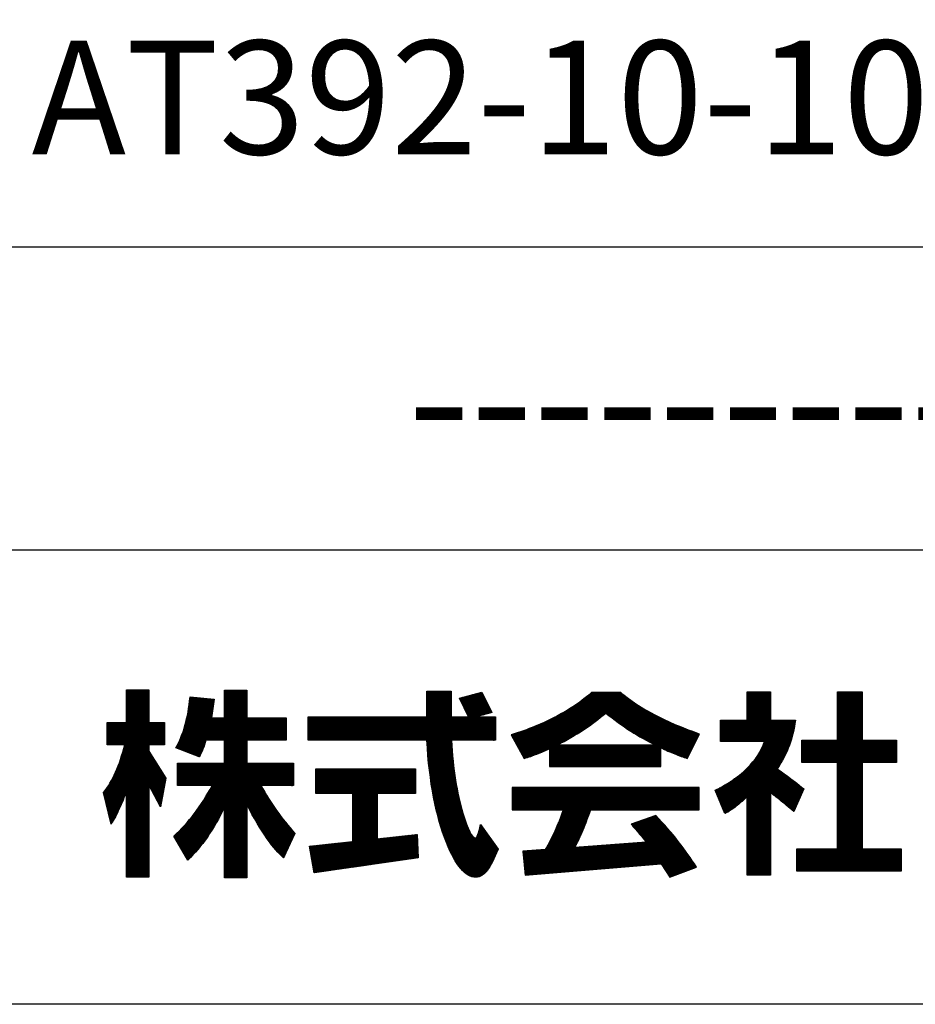
# Model space of a CAD drawing. Units: inches. Extents: x -143 to 664, y 138 to 698.
# Drawn here: x 607 to 631, y 138 to 164 of the extents above; entities that cross this region are included whole.
import ezdxf
from ezdxf.enums import TextEntityAlignment as Align

# ---------------------------------------------------------------- set-up
doc = ezdxf.new("R2010")
doc.units = ezdxf.units.IN
doc.header["$MEASUREMENT"] = 0
for name, color, linetype in [('図枠', 7, 'Continuous'), ('図枠-名称', 254, 'Continuous'), ('図枠-社名', 251, 'Continuous'), ('図枠-細線', 251, 'Continuous')]:
    doc.layers.add(name, color=color, linetype=linetype)
doc.styles.add('STD', font='TXT.shx', dxfattribs={"bigfont": 'bigfont.shx'})

# ---------------------------------------------------------------- blocks, each defined once
blk = doc.blocks.new('A$C75400294')
at = {"layer": '図枠-社名'}
h = blk.add_hatch(dxfattribs=at)
h.set_pattern_fill('ANSI31', color=256, scale=0.1, style=0)
h.set_pattern_definition([(45, (-645.633773, -184.014654), (-0.00883883476, 0.00883883476), [])])
edge = h.paths.add_edge_path()
edge.add_spline(control_points=[(16.133, 1.986), (16.133, 1.986), (16.749, 1.986), (16.749, 1.986)], knot_values=[21, 21, 21, 21, 22, 22, 22, 22], degree=3, periodic=0)
edge.add_spline(control_points=[(16.749, 1.986), (16.749, 1.986), (16.749, 1.237), (16.749, 1.237)], knot_values=[0, 0, 0, 0, 1, 1, 1, 1], degree=3, periodic=0)
edge.add_spline(control_points=[(16.749, 1.237), (16.749, 1.237), (17.404, 1.237), (17.404, 1.237)], knot_values=[1, 1, 1, 1, 2, 2, 2, 2], degree=3, periodic=0)
edge.add_spline(control_points=[(17.404, 1.237), (17.376, 1.008), (17.324, 0.787), (17.247, 0.576), (17.17, 0.365), (17.061, 0.157), (16.922, -0.048)], knot_values=[2, 2, 2, 2, 3, 3, 3, 4, 4, 4, 4], degree=3, periodic=0)
edge.add_spline(control_points=[(16.922, -0.048), (16.99, -0.093), (17.077, -0.155), (17.184, -0.234)], knot_values=[4, 4, 4, 4, 5, 5, 5, 5], degree=3, periodic=0)
edge.add_spline(control_points=[(17.184, -0.234), (17.32, -0.335), (17.467, -0.45), (17.624, -0.577)], knot_values=[5, 5, 5, 5, 6, 6, 6, 6], degree=3, periodic=0)
edge.add_spline(control_points=[(17.624, -0.577), (17.624, -0.577), (17.362, -1.175), (17.362, -1.175)], knot_values=[6, 6, 6, 6, 7, 7, 7, 7], degree=3, periodic=0)
edge.add_spline(control_points=[(17.362, -1.175), (17.229, -1.063), (17.104, -0.959), (16.987, -0.863)], knot_values=[7, 7, 7, 7, 8, 8, 8, 8], degree=3, periodic=0)
edge.add_spline(control_points=[(16.987, -0.863), (16.896, -0.791), (16.817, -0.73), (16.749, -0.679)], knot_values=[8, 8, 8, 8, 9, 9, 9, 9], degree=3, periodic=0)
edge.add_spline(control_points=[(16.749, -0.679), (16.749, -0.679), (16.749, -2.86), (16.749, -2.86)], knot_values=[9, 9, 9, 9, 10, 10, 10, 10], degree=3, periodic=0)
edge.add_spline(control_points=[(16.749, -2.86), (16.749, -2.86), (16.133, -2.86), (16.133, -2.86)], knot_values=[10, 10, 10, 10, 11, 11, 11, 11], degree=3, periodic=0)
edge.add_spline(control_points=[(16.133, -2.86), (16.133, -2.86), (16.133, -0.776), (16.133, -0.776)], knot_values=[11, 11, 11, 11, 12, 12, 12, 12], degree=3, periodic=0)
edge.add_spline(control_points=[(16.133, -0.776), (16.037, -0.874), (15.939, -0.962), (15.841, -1.038), (15.742, -1.115), (15.643, -1.18), (15.543, -1.232)], knot_values=[12, 12, 12, 12, 13, 13, 13, 14, 14, 14, 14], degree=3, periodic=0)
edge.add_spline(control_points=[(15.543, -1.232), (15.543, -1.232), (15.289, -0.616), (15.289, -0.616)], knot_values=[14, 14, 14, 14, 15, 15, 15, 15], degree=3, periodic=0)
edge.add_spline(control_points=[(15.289, -0.616), (15.637, -0.437), (15.919, -0.241), (16.135, -0.031)], knot_values=[15, 15, 15, 15, 16, 16, 16, 16], degree=3, periodic=0)
edge.add_spline(control_points=[(16.135, -0.031), (16.352, 0.18), (16.503, 0.414), (16.589, 0.673)], knot_values=[16, 16, 16, 16, 17, 17, 17, 17], degree=3, periodic=0)
edge.add_spline(control_points=[(16.589, 0.673), (16.589, 0.673), (15.425, 0.673), (15.425, 0.673)], knot_values=[17, 17, 17, 17, 18, 18, 18, 18], degree=3, periodic=0)
edge.add_spline(control_points=[(15.425, 0.673), (15.425, 0.673), (15.425, 1.237), (15.425, 1.237)], knot_values=[18, 18, 18, 18, 19, 19, 19, 19], degree=3, periodic=0)
edge.add_spline(control_points=[(15.425, 1.237), (15.425, 1.237), (16.133, 1.237), (16.133, 1.237)], knot_values=[19, 19, 19, 19, 20, 20, 20, 20], degree=3, periodic=0)
edge.add_spline(control_points=[(16.133, 1.237), (16.133, 1.237), (16.133, 1.986), (16.133, 1.986)], knot_values=[20, 20, 20, 20, 21, 21, 21, 21], degree=3, periodic=0)
h.paths.add_polyline_path([(19.165, 0.71), (20.072, 0.71), (20.072, 0.12), (19.165, 0.12), (19.165, -2.163), (20.195, -2.163), (20.195, -2.747), (17.443, -2.747), (17.443, -2.163), (18.52, -2.163), (18.52, 0.12), (17.572, 0.12), (17.572, 0.71), (18.52, 0.71), (18.52, 1.986), (19.165, 1.986)])
edge = h.paths.add_edge_path()
edge.add_spline(control_points=[(14.864, -0.543), (14.864, -0.543), (9.929, -0.543), (9.929, -0.543)], knot_values=[19, 19, 19, 19, 20, 20, 20, 20], degree=3, periodic=0)
edge.add_spline(control_points=[(9.929, -0.543), (9.929, -0.543), (9.929, -1.133), (9.929, -1.133)], knot_values=[0, 0, 0, 0, 1, 1, 1, 1], degree=3, periodic=0)
edge.add_spline(control_points=[(9.929, -1.133), (9.929, -1.133), (11.276, -1.133), (11.276, -1.133)], knot_values=[1, 1, 1, 1, 2, 2, 2, 2], degree=3, periodic=0)
edge.add_spline(control_points=[(11.276, -1.133), (11.206, -1.338), (11.131, -1.526), (11.052, -1.698)], knot_values=[2, 2, 2, 2, 3, 3, 3, 3], degree=3, periodic=0)
edge.add_spline(control_points=[(11.052, -1.698), (10.972, -1.87), (10.89, -2.031), (10.804, -2.182)], knot_values=[3, 3, 3, 3, 4, 4, 4, 4], degree=3, periodic=0)
edge.add_spline(control_points=[(10.804, -2.182), (10.804, -2.182), (10.214, -2.223), (10.214, -2.223)], knot_values=[4, 4, 4, 4, 5, 5, 5, 5], degree=3, periodic=0)
edge.add_spline(control_points=[(10.214, -2.223), (10.214, -2.223), (10.272, -2.858), (10.272, -2.858)], knot_values=[5, 5, 5, 5, 6, 6, 6, 6], degree=3, periodic=0)
edge.add_spline(control_points=[(10.272, -2.858), (10.272, -2.858), (13.865, -2.556), (13.865, -2.556)], knot_values=[6, 6, 6, 6, 7, 7, 7, 7], degree=3, periodic=0)
edge.add_spline(control_points=[(13.865, -2.556), (13.865, -2.556), (14.091, -2.91), (14.091, -2.91)], knot_values=[7, 7, 7, 7, 8, 8, 8, 8], degree=3, periodic=0)
edge.add_spline(control_points=[(14.091, -2.91), (14.091, -2.91), (14.793, -2.643), (14.793, -2.643)], knot_values=[8, 8, 8, 8, 9, 9, 9, 9], degree=3, periodic=0)
edge.add_spline(control_points=[(14.793, -2.643), (14.653, -2.421), (14.494, -2.195), (14.315, -1.967), (14.136, -1.738), (13.937, -1.511), (13.719, -1.285)], knot_values=[9, 9, 9, 9, 10, 10, 10, 11, 11, 11, 11], degree=3, periodic=0)
edge.add_spline(control_points=[(13.719, -1.285), (13.719, -1.285), (13.071, -1.511), (13.071, -1.511)], knot_values=[11, 11, 11, 11, 12, 12, 12, 12], degree=3, periodic=0)
edge.add_spline(control_points=[(13.071, -1.511), (13.134, -1.586), (13.2, -1.663), (13.268, -1.741), (13.336, -1.82), (13.402, -1.902), (13.467, -1.988)], knot_values=[12, 12, 12, 12, 13, 13, 13, 14, 14, 14, 14], degree=3, periodic=0)
edge.add_spline(control_points=[(13.467, -1.988), (13.467, -1.988), (11.582, -2.126), (11.582, -2.126)], knot_values=[14, 14, 14, 14, 15, 15, 15, 15], degree=3, periodic=0)
edge.add_spline(control_points=[(11.582, -2.126), (11.661, -1.98), (11.734, -1.823), (11.803, -1.657), (11.871, -1.491), (11.937, -1.317), (12.002, -1.133)], knot_values=[15, 15, 15, 15, 16, 16, 16, 17, 17, 17, 17], degree=3, periodic=0)
edge.add_spline(control_points=[(12.002, -1.133), (12.002, -1.133), (14.864, -1.133), (14.864, -1.133)], knot_values=[17, 17, 17, 17, 18, 18, 18, 18], degree=3, periodic=0)
edge.add_spline(control_points=[(14.864, -1.133), (14.864, -1.133), (14.864, -0.543), (14.864, -0.543)], knot_values=[18, 18, 18, 18, 19, 19, 19, 19], degree=3, periodic=0)
edge = h.paths.add_edge_path()
edge.add_spline(control_points=[(13.855, 0.015), (13.855, 0.015), (13.855, 0.508), (13.855, 0.508)], knot_values=[13, 13, 13, 13, 14, 14, 14, 14], degree=3, periodic=0)
edge.add_spline(control_points=[(13.855, 0.508), (13.982, 0.443), (14.104, 0.389), (14.22, 0.344)], knot_values=[0, 0, 0, 0, 1, 1, 1, 1], degree=3, periodic=0)
edge.add_spline(control_points=[(14.22, 0.344), (14.337, 0.299), (14.447, 0.259), (14.552, 0.225)], knot_values=[1, 1, 1, 1, 2, 2, 2, 2], degree=3, periodic=0)
edge.add_spline(control_points=[(14.552, 0.225), (14.552, 0.225), (14.874, 0.867), (14.874, 0.867)], knot_values=[2, 2, 2, 2, 3, 3, 3, 3], degree=3, periodic=0)
edge.add_spline(control_points=[(14.874, 0.867), (14.39, 1.04), (13.973, 1.221), (13.622, 1.409)], knot_values=[3, 3, 3, 3, 4, 4, 4, 4], degree=3, periodic=0)
edge.add_spline(control_points=[(13.622, 1.409), (13.279, 1.593), (13.004, 1.779), (12.796, 1.967)], knot_values=[4, 4, 4, 4, 5, 5, 5, 5], degree=3, periodic=0)
edge.add_spline(control_points=[(12.796, 1.967), (12.796, 1.967), (12.023, 1.967), (12.023, 1.967)], knot_values=[5, 5, 5, 5, 6, 6, 6, 6], degree=3, periodic=0)
edge.add_spline(control_points=[(12.023, 1.967), (11.766, 1.735), (11.459, 1.525), (11.103, 1.337)], knot_values=[6, 6, 6, 6, 7, 7, 7, 7], degree=3, periodic=0)
edge.add_spline(control_points=[(11.103, 1.337), (10.746, 1.149), (10.346, 0.985), (9.902, 0.846)], knot_values=[7, 7, 7, 7, 8, 8, 8, 8], degree=3, periodic=0)
edge.add_spline(control_points=[(9.902, 0.846), (9.902, 0.846), (10.251, 0.225), (10.251, 0.225)], knot_values=[8, 8, 8, 8, 9, 9, 9, 9], degree=3, periodic=0)
edge.add_spline(control_points=[(10.251, 0.225), (10.363, 0.259), (10.474, 0.298), (10.585, 0.341)], knot_values=[9, 9, 9, 9, 10, 10, 10, 10], degree=3, periodic=0)
edge.add_spline(control_points=[(10.585, 0.341), (10.696, 0.384), (10.805, 0.431), (10.912, 0.481)], knot_values=[10, 10, 10, 10, 11, 11, 11, 11], degree=3, periodic=0)
edge.add_spline(control_points=[(10.912, 0.481), (10.912, 0.481), (10.912, 0.015), (10.912, 0.015)], knot_values=[11, 11, 11, 11, 12, 12, 12, 12], degree=3, periodic=0)
edge.add_spline(control_points=[(10.912, 0.015), (10.912, 0.015), (13.855, 0.015), (13.855, 0.015)], knot_values=[12, 12, 12, 12, 13, 13, 13, 13], degree=3, periodic=0)
edge = h.paths.add_edge_path(flags=16)
edge.add_spline(control_points=[(11.116, 0.578), (11.366, 0.708), (11.598, 0.843), (11.813, 0.983)], knot_values=[4, 4, 4, 4, 5, 5, 5, 5], degree=3, periodic=0)
edge.add_spline(control_points=[(11.813, 0.983), (12.028, 1.124), (12.224, 1.271), (12.4, 1.425)], knot_values=[0, 0, 0, 0, 1, 1, 1, 1], degree=3, periodic=0)
edge.add_spline(control_points=[(12.4, 1.425), (12.62, 1.247), (12.84, 1.088), (13.058, 0.948), (13.276, 0.808), (13.495, 0.685), (13.713, 0.578)], knot_values=[1, 1, 1, 1, 2, 2, 2, 3, 3, 3, 3], degree=3, periodic=0)
edge.add_spline(control_points=[(13.713, 0.578), (13.713, 0.578), (11.116, 0.578), (11.116, 0.578)], knot_values=[3, 3, 3, 3, 4, 4, 4, 4], degree=3, periodic=0)
h.paths.add_polyline_path([(4.748, -0.053), (7.375, -0.053), (7.375, -0.697), (6.366, -0.697), (6.366, -1.898), (7.427, -1.78), (7.453, -2.398), (4.701, -2.794), (4.583, -2.092), (5.721, -1.969), (5.721, -0.697), (4.748, -0.697)], flags=17)
edge = h.paths.add_edge_path()
edge.add_spline(control_points=[(8.984, 1.323), (8.984, 1.323), (9.492, 1.323), (9.492, 1.323)], knot_values=[22, 22, 22, 22, 23, 23, 23, 23], degree=3, periodic=0)
edge.add_spline(control_points=[(9.492, 1.323), (9.492, 1.323), (9.492, 0.705), (9.492, 0.705)], knot_values=[0, 0, 0, 0, 1, 1, 1, 1], degree=3, periodic=0)
edge.add_spline(control_points=[(9.492, 0.705), (9.492, 0.705), (8.329, 0.705), (8.329, 0.705)], knot_values=[1, 1, 1, 1, 2, 2, 2, 2], degree=3, periodic=0)
edge.add_spline(control_points=[(8.329, 0.705), (8.369, -0.054), (8.469, -0.696), (8.63, -1.222)], knot_values=[2, 2, 2, 2, 3, 3, 3, 3], degree=3, periodic=0)
edge.add_spline(control_points=[(8.63, -1.222), (8.758, -1.655), (8.87, -1.872), (8.968, -1.872), (8.986, -1.872), (9.004, -1.843), (9.025, -1.785)], knot_values=[3, 3, 3, 3, 4, 4, 4, 5, 5, 5, 5], degree=3, periodic=0)
edge.add_spline(control_points=[(9.025, -1.785), (9.045, -1.727), (9.069, -1.64), (9.097, -1.523)], knot_values=[5, 5, 5, 5, 6, 6, 6, 6], degree=3, periodic=0)
edge.add_spline(control_points=[(9.097, -1.523), (9.097, -1.523), (9.558, -2.173), (9.558, -2.173)], knot_values=[6, 6, 6, 6, 7, 7, 7, 7], degree=3, periodic=0)
edge.add_spline(control_points=[(9.558, -2.173), (9.458, -2.426), (9.364, -2.613), (9.275, -2.731)], knot_values=[7, 7, 7, 7, 8, 8, 8, 8], degree=3, periodic=0)
edge.add_spline(control_points=[(9.275, -2.731), (9.177, -2.852), (9.075, -2.912), (8.968, -2.912), (8.699, -2.912), (8.441, -2.606), (8.195, -1.995)], knot_values=[8, 8, 8, 8, 9, 9, 9, 10, 10, 10, 10], degree=3, periodic=0)
edge.add_spline(control_points=[(8.195, -1.995), (7.915, -1.301), (7.743, -0.401), (7.679, 0.705)], knot_values=[10, 10, 10, 10, 11, 11, 11, 11], degree=3, periodic=0)
edge.add_spline(control_points=[(7.679, 0.705), (7.679, 0.705), (4.544, 0.705), (4.544, 0.705)], knot_values=[11, 11, 11, 11, 12, 12, 12, 12], degree=3, periodic=0)
edge.add_spline(control_points=[(4.544, 0.705), (4.544, 0.705), (4.544, 1.323), (4.544, 1.323)], knot_values=[12, 12, 12, 12, 13, 13, 13, 13], degree=3, periodic=0)
edge.add_spline(control_points=[(4.544, 1.323), (4.544, 1.323), (7.679, 1.323), (7.679, 1.323)], knot_values=[13, 13, 13, 13, 14, 14, 14, 14], degree=3, periodic=0)
edge.add_spline(control_points=[(7.679, 1.323), (7.679, 1.323), (7.679, 2.005), (7.679, 2.005)], knot_values=[14, 14, 14, 14, 15, 15, 15, 15], degree=3, periodic=0)
edge.add_spline(control_points=[(7.679, 2.005), (7.679, 2.005), (8.323, 2.005), (8.323, 2.005)], knot_values=[15, 15, 15, 15, 16, 16, 16, 16], degree=3, periodic=0)
edge.add_spline(control_points=[(8.323, 2.005), (8.323, 2.005), (8.323, 1.323), (8.323, 1.323)], knot_values=[16, 16, 16, 16, 17, 17, 17, 17], degree=3, periodic=0)
edge.add_spline(control_points=[(8.323, 1.323), (8.323, 1.323), (8.774, 1.323), (8.774, 1.323)], knot_values=[17, 17, 17, 17, 18, 18, 18, 18], degree=3, periodic=0)
edge.add_spline(control_points=[(8.774, 1.323), (8.774, 1.323), (8.544, 1.816), (8.544, 1.816)], knot_values=[18, 18, 18, 18, 19, 19, 19, 19], degree=3, periodic=0)
edge.add_spline(control_points=[(8.544, 1.816), (8.544, 1.816), (9.128, 1.971), (9.128, 1.971)], knot_values=[19, 19, 19, 19, 20, 20, 20, 20], degree=3, periodic=0)
edge.add_spline(control_points=[(9.128, 1.971), (9.128, 1.971), (9.393, 1.441), (9.393, 1.441)], knot_values=[20, 20, 20, 20, 21, 21, 21, 21], degree=3, periodic=0)
edge.add_spline(control_points=[(9.393, 1.441), (9.393, 1.441), (8.984, 1.323), (8.984, 1.323)], knot_values=[21, 21, 21, 21, 22, 22, 22, 22], degree=3, periodic=0)
edge = h.paths.add_edge_path()
edge.add_spline(control_points=[(0.341, 1.173), (0.341, 1.173), (0.758, 1.173), (0.758, 1.173)], knot_values=[20, 20, 20, 20, 21, 21, 21, 21], degree=3, periodic=0)
edge.add_spline(control_points=[(0.758, 1.173), (0.758, 1.173), (0.758, 0.583), (0.758, 0.583)], knot_values=[0, 0, 0, 0, 1, 1, 1, 1], degree=3, periodic=0)
edge.add_spline(control_points=[(0.758, 0.583), (0.758, 0.583), (0.341, 0.583), (0.341, 0.583)], knot_values=[1, 1, 1, 1, 2, 2, 2, 2], degree=3, periodic=0)
edge.add_spline(control_points=[(0.341, 0.583), (0.341, 0.583), (0.341, 0.416), (0.341, 0.416)], knot_values=[2, 2, 2, 2, 3, 3, 3, 3], degree=3, periodic=0)
edge.add_spline(control_points=[(0.341, 0.416), (0.341, 0.416), (0.786, -0.297), (0.786, -0.297)], knot_values=[3, 3, 3, 3, 4, 4, 4, 4], degree=3, periodic=0)
edge.add_spline(control_points=[(0.786, -0.297), (0.786, -0.297), (0.65, -1.055), (0.65, -1.055)], knot_values=[4, 4, 4, 4, 5, 5, 5, 5], degree=3, periodic=0)
edge.add_spline(control_points=[(0.65, -1.055), (0.65, -1.055), (0.341, -0.47), (0.341, -0.47)], knot_values=[5, 5, 5, 5, 6, 6, 6, 6], degree=3, periodic=0)
edge.add_spline(control_points=[(0.341, -0.47), (0.341, -0.47), (0.341, -2.905), (0.341, -2.905)], knot_values=[6, 6, 6, 6, 7, 7, 7, 7], degree=3, periodic=0)
edge.add_spline(control_points=[(0.341, -2.905), (0.341, -2.905), (-0.251, -2.905), (-0.251, -2.905)], knot_values=[7, 7, 7, 7, 8, 8, 8, 8], degree=3, periodic=0)
edge.add_spline(control_points=[(-0.251, -2.905), (-0.251, -2.905), (-0.251, -0.62), (-0.251, -0.62)], knot_values=[8, 8, 8, 8, 9, 9, 9, 9], degree=3, periodic=0)
edge.add_spline(control_points=[(-0.251, -0.62), (-0.307, -0.798), (-0.369, -0.96), (-0.438, -1.107), (-0.506, -1.254), (-0.577, -1.387), (-0.652, -1.506)], knot_values=[9, 9, 9, 9, 10, 10, 10, 11, 11, 11, 11], degree=3, periodic=0)
edge.add_spline(control_points=[(-0.652, -1.506), (-0.652, -1.506), (-0.852, -0.677), (-0.852, -0.677)], knot_values=[11, 11, 11, 11, 12, 12, 12, 12], degree=3, periodic=0)
edge.add_spline(control_points=[(-0.852, -0.677), (-0.736, -0.527), (-0.632, -0.347), (-0.537, -0.136)], knot_values=[12, 12, 12, 12, 13, 13, 13, 13], degree=3, periodic=0)
edge.add_spline(control_points=[(-0.537, -0.136), (-0.443, 0.075), (-0.362, 0.314), (-0.293, 0.583)], knot_values=[13, 13, 13, 13, 14, 14, 14, 14], degree=3, periodic=0)
edge.add_spline(control_points=[(-0.293, 0.583), (-0.293, 0.583), (-0.76, 0.583), (-0.76, 0.583)], knot_values=[14, 14, 14, 14, 15, 15, 15, 15], degree=3, periodic=0)
edge.add_spline(control_points=[(-0.76, 0.583), (-0.76, 0.583), (-0.76, 1.173), (-0.76, 1.173)], knot_values=[15, 15, 15, 15, 16, 16, 16, 16], degree=3, periodic=0)
edge.add_spline(control_points=[(-0.76, 1.173), (-0.76, 1.173), (-0.251, 1.173), (-0.251, 1.173)], knot_values=[16, 16, 16, 16, 17, 17, 17, 17], degree=3, periodic=0)
edge.add_spline(control_points=[(-0.251, 1.173), (-0.251, 1.173), (-0.251, 2.033), (-0.251, 2.033)], knot_values=[17, 17, 17, 17, 18, 18, 18, 18], degree=3, periodic=0)
edge.add_spline(control_points=[(-0.251, 2.033), (-0.251, 2.033), (0.341, 2.033), (0.341, 2.033)], knot_values=[18, 18, 18, 18, 19, 19, 19, 19], degree=3, periodic=0)
edge.add_spline(control_points=[(0.341, 2.033), (0.341, 2.033), (0.341, 1.173), (0.341, 1.173)], knot_values=[19, 19, 19, 19, 20, 20, 20, 20], degree=3, periodic=0)
edge = h.paths.add_edge_path()
edge.add_spline(control_points=[(1.429, 1.849), (1.429, 1.849), (2.068, 1.786), (2.068, 1.786)], knot_values=[35, 35, 35, 35, 36, 36, 36, 36], degree=3, periodic=0)
edge.add_spline(control_points=[(2.068, 1.786), (2.068, 1.786), (1.992, 1.296), (1.992, 1.296)], knot_values=[0, 0, 0, 0, 1, 1, 1, 1], degree=3, periodic=0)
edge.add_spline(control_points=[(1.992, 1.296), (1.992, 1.296), (2.338, 1.296), (2.338, 1.296)], knot_values=[1, 1, 1, 1, 2, 2, 2, 2], degree=3, periodic=0)
edge.add_spline(control_points=[(2.338, 1.296), (2.338, 1.296), (2.338, 2.027), (2.338, 2.027)], knot_values=[2, 2, 2, 2, 3, 3, 3, 3], degree=3, periodic=0)
edge.add_spline(control_points=[(2.338, 2.027), (2.338, 2.027), (2.928, 2.027), (2.928, 2.027)], knot_values=[3, 3, 3, 3, 4, 4, 4, 4], degree=3, periodic=0)
edge.add_spline(control_points=[(2.928, 2.027), (2.928, 2.027), (2.928, 1.296), (2.928, 1.296)], knot_values=[4, 4, 4, 4, 5, 5, 5, 5], degree=3, periodic=0)
edge.add_spline(control_points=[(2.928, 1.296), (2.928, 1.296), (3.968, 1.296), (3.968, 1.296)], knot_values=[5, 5, 5, 5, 6, 6, 6, 6], degree=3, periodic=0)
edge.add_spline(control_points=[(3.968, 1.296), (3.968, 1.296), (3.968, 0.707), (3.968, 0.707)], knot_values=[6, 6, 6, 6, 7, 7, 7, 7], degree=3, periodic=0)
edge.add_spline(control_points=[(3.968, 0.707), (3.968, 0.707), (2.928, 0.707), (2.928, 0.707)], knot_values=[7, 7, 7, 7, 8, 8, 8, 8], degree=3, periodic=0)
edge.add_spline(control_points=[(2.928, 0.707), (2.928, 0.707), (2.928, 0.101), (2.928, 0.101)], knot_values=[8, 8, 8, 8, 9, 9, 9, 9], degree=3, periodic=0)
edge.add_spline(control_points=[(2.928, 0.101), (2.928, 0.101), (4.157, 0.101), (4.157, 0.101)], knot_values=[9, 9, 9, 9, 10, 10, 10, 10], degree=3, periodic=0)
edge.add_spline(control_points=[(4.157, 0.101), (4.157, 0.101), (4.157, -0.491), (4.157, -0.491)], knot_values=[10, 10, 10, 10, 11, 11, 11, 11], degree=3, periodic=0)
edge.add_spline(control_points=[(4.157, -0.491), (4.157, -0.491), (3.308, -0.491), (3.308, -0.491)], knot_values=[11, 11, 11, 11, 12, 12, 12, 12], degree=3, periodic=0)
edge.add_spline(control_points=[(3.308, -0.491), (3.43, -0.724), (3.566, -0.944), (3.714, -1.153)], knot_values=[12, 12, 12, 12, 13, 13, 13, 13], degree=3, periodic=0)
edge.add_spline(control_points=[(3.714, -1.153), (3.863, -1.362), (4.022, -1.563), (4.194, -1.757)], knot_values=[13, 13, 13, 13, 14, 14, 14, 14], degree=3, periodic=0)
edge.add_spline(control_points=[(4.194, -1.757), (4.194, -1.757), (3.898, -2.397), (3.898, -2.397)], knot_values=[14, 14, 14, 14, 15, 15, 15, 15], degree=3, periodic=0)
edge.add_spline(control_points=[(3.898, -2.397), (3.766, -2.288), (3.622, -2.122), (3.465, -1.896)], knot_values=[15, 15, 15, 15, 16, 16, 16, 16], degree=3, periodic=0)
edge.add_spline(control_points=[(3.465, -1.896), (3.289, -1.646), (3.109, -1.342), (2.928, -0.984)], knot_values=[16, 16, 16, 16, 17, 17, 17, 17], degree=3, periodic=0)
edge.add_spline(control_points=[(2.928, -0.984), (2.928, -0.984), (2.928, -2.924), (2.928, -2.924)], knot_values=[17, 17, 17, 17, 18, 18, 18, 18], degree=3, periodic=0)
edge.add_spline(control_points=[(2.928, -2.924), (2.928, -2.924), (2.338, -2.924), (2.338, -2.924)], knot_values=[18, 18, 18, 18, 19, 19, 19, 19], degree=3, periodic=0)
edge.add_spline(control_points=[(2.338, -2.924), (2.338, -2.924), (2.338, -1.06), (2.338, -1.06)], knot_values=[19, 19, 19, 19, 20, 20, 20, 20], degree=3, periodic=0)
edge.add_spline(control_points=[(2.338, -1.06), (2.198, -1.354), (2.048, -1.617), (1.886, -1.849), (1.724, -2.081), (1.553, -2.285), (1.371, -2.46)], knot_values=[20, 20, 20, 20, 21, 21, 21, 22, 22, 22, 22], degree=3, periodic=0)
edge.add_spline(control_points=[(1.371, -2.46), (1.371, -2.46), (1.001, -1.828), (1.001, -1.828)], knot_values=[22, 22, 22, 22, 23, 23, 23, 23], degree=3, periodic=0)
edge.add_spline(control_points=[(1.001, -1.828), (1.197, -1.651), (1.379, -1.451), (1.548, -1.228), (1.716, -1.004), (1.871, -0.759), (2.01, -0.491)], knot_values=[23, 23, 23, 23, 24, 24, 24, 25, 25, 25, 25], degree=3, periodic=0)
edge.add_spline(control_points=[(2.01, -0.491), (2.01, -0.491), (1.101, -0.491), (1.101, -0.491)], knot_values=[25, 25, 25, 25, 26, 26, 26, 26], degree=3, periodic=0)
edge.add_spline(control_points=[(1.101, -0.491), (1.101, -0.491), (1.101, 0.101), (1.101, 0.101)], knot_values=[26, 26, 26, 26, 27, 27, 27, 27], degree=3, periodic=0)
edge.add_spline(control_points=[(1.101, 0.101), (1.101, 0.101), (2.338, 0.101), (2.338, 0.101)], knot_values=[27, 27, 27, 27, 28, 28, 28, 28], degree=3, periodic=0)
edge.add_spline(control_points=[(2.338, 0.101), (2.338, 0.101), (2.338, 0.707), (2.338, 0.707)], knot_values=[28, 28, 28, 28, 29, 29, 29, 29], degree=3, periodic=0)
edge.add_spline(control_points=[(2.338, 0.707), (2.338, 0.707), (1.848, 0.707), (1.848, 0.707)], knot_values=[29, 29, 29, 29, 30, 30, 30, 30], degree=3, periodic=0)
edge.add_spline(control_points=[(1.848, 0.707), (1.823, 0.621), (1.797, 0.541), (1.768, 0.468)], knot_values=[30, 30, 30, 30, 31, 31, 31, 31], degree=3, periodic=0)
edge.add_spline(control_points=[(1.768, 0.468), (1.739, 0.395), (1.707, 0.327), (1.672, 0.266)], knot_values=[31, 31, 31, 31, 32, 32, 32, 32], degree=3, periodic=0)
edge.add_spline(control_points=[(1.672, 0.266), (1.672, 0.266), (1.054, 0.502), (1.054, 0.502)], knot_values=[32, 32, 32, 32, 33, 33, 33, 33], degree=3, periodic=0)
edge.add_spline(control_points=[(1.054, 0.502), (1.15, 0.673), (1.23, 0.871), (1.295, 1.094), (1.36, 1.318), (1.404, 1.57), (1.429, 1.849)], knot_values=[33, 33, 33, 33, 34, 34, 34, 35, 35, 35, 35], degree=3, periodic=0)
for p, q in [((18.52, 0.71), (18.52, 1.986)), ((18.52, 1.986), (19.165, 1.986)), ((19.165, 1.986), (19.165, 0.71)), ((17.572, 0.12), (17.572, 0.71)), ((17.572, 0.71), (18.52, 0.71)), ((19.165, 0.71), (20.072, 0.71)), ((20.072, 0.71), (20.072, 0.12)), ((18.52, 0.12), (17.572, 0.12)), ((18.52, -2.163), (18.52, 0.12)), ((20.072, 0.12), (19.165, 0.12)), ((19.165, 0.12), (19.165, -2.163)), ((4.748, -0.697), (4.748, -0.053)), ((4.748, -0.053), (7.375, -0.053)), ((7.375, -0.053), (7.375, -0.697)), ((5.721, -0.697), (4.748, -0.697)), ((5.721, -1.969), (5.721, -0.697)), ((7.375, -0.697), (6.366, -0.697)), ((6.366, -0.697), (6.366, -1.898)), ((6.366, -1.898), (7.427, -1.78)), ((7.427, -1.78), (7.453, -2.398)), ((4.583, -2.092), (5.721, -1.969)), ((4.701, -2.794), (4.583, -2.092)), ((17.443, -2.747), (17.443, -2.163)), ((17.443, -2.163), (18.52, -2.163)), ((19.165, -2.163), (20.195, -2.163)), ((20.195, -2.163), (20.195, -2.747)), ((7.453, -2.398), (4.701, -2.794)), ((20.195, -2.747), (17.443, -2.747))]:
    blk.add_line(p, q, dxfattribs=at)
for points in [[(-0.251, 1.173), (-0.251, 1.173), (-0.251, 2.033), (-0.251, 2.033)], [(-0.251, 2.033), (-0.251, 2.033), (0.341, 2.033), (0.341, 2.033)], [(0.341, 2.033), (0.341, 2.033), (0.341, 1.173), (0.341, 1.173)], [(1.429, 1.849), (1.429, 1.849), (2.068, 1.786), (2.068, 1.786)], [(2.338, 1.296), (2.338, 1.296), (2.338, 2.027), (2.338, 2.027)], [(2.338, 2.027), (2.338, 2.027), (2.928, 2.027), (2.928, 2.027)], [(2.928, 2.027), (2.928, 2.027), (2.928, 1.296), (2.928, 1.296)], [(7.679, 1.323), (7.679, 1.323), (7.679, 2.005), (7.679, 2.005)], [(7.679, 2.005), (7.679, 2.005), (8.323, 2.005), (8.323, 2.005)], [(8.323, 2.005), (8.323, 2.005), (8.323, 1.323), (8.323, 1.323)], [(8.544, 1.816), (8.544, 1.816), (9.128, 1.971), (9.128, 1.971)], [(9.128, 1.971), (9.128, 1.971), (9.393, 1.441), (9.393, 1.441)], [(12.023, 1.967), (11.766, 1.735), (11.459, 1.525), (11.103, 1.337)], [(12.796, 1.967), (12.796, 1.967), (12.023, 1.967), (12.023, 1.967)], [(13.622, 1.409), (13.279, 1.593), (13.004, 1.779), (12.796, 1.967)], [(16.133, 1.237), (16.133, 1.237), (16.133, 1.986), (16.133, 1.986)], [(16.133, 1.986), (16.133, 1.986), (16.749, 1.986), (16.749, 1.986)], [(16.749, 1.986), (16.749, 1.986), (16.749, 1.237), (16.749, 1.237)], [(2.068, 1.786), (2.068, 1.786), (1.992, 1.296), (1.992, 1.296)], [(8.774, 1.323), (8.774, 1.323), (8.544, 1.816), (8.544, 1.816)], [(4.544, 0.705), (4.544, 0.705), (4.544, 1.323), (4.544, 1.323)], [(4.544, 1.323), (4.544, 1.323), (7.679, 1.323), (7.679, 1.323)], [(8.323, 1.323), (8.323, 1.323), (8.774, 1.323), (8.774, 1.323)], [(9.393, 1.441), (9.393, 1.441), (8.984, 1.323), (8.984, 1.323)], [(8.984, 1.323), (8.984, 1.323), (9.492, 1.323), (9.492, 1.323)], [(9.492, 1.323), (9.492, 1.323), (9.492, 0.705), (9.492, 0.705)], [(11.103, 1.337), (10.746, 1.149), (10.346, 0.985), (9.902, 0.846)], [(11.813, 0.983), (12.028, 1.124), (12.224, 1.271), (12.4, 1.425)], [(14.874, 0.867), (14.39, 1.04), (13.973, 1.221), (13.622, 1.409)], [(-0.76, 0.583), (-0.76, 0.583), (-0.76, 1.173), (-0.76, 1.173)], [(-0.76, 1.173), (-0.76, 1.173), (-0.251, 1.173), (-0.251, 1.173)], [(0.341, 1.173), (0.341, 1.173), (0.758, 1.173), (0.758, 1.173)], [(0.758, 1.173), (0.758, 1.173), (0.758, 0.583), (0.758, 0.583)], [(1.992, 1.296), (1.992, 1.296), (2.338, 1.296), (2.338, 1.296)], [(2.928, 1.296), (2.928, 1.296), (3.968, 1.296), (3.968, 1.296)], [(3.968, 1.296), (3.968, 1.296), (3.968, 0.707), (3.968, 0.707)], [(15.425, 0.673), (15.425, 0.673), (15.425, 1.237), (15.425, 1.237)], [(15.425, 1.237), (15.425, 1.237), (16.133, 1.237), (16.133, 1.237)], [(16.749, 1.237), (16.749, 1.237), (17.404, 1.237), (17.404, 1.237)], [(9.902, 0.846), (9.902, 0.846), (10.251, 0.225), (10.251, 0.225)], [(11.116, 0.578), (11.366, 0.708), (11.598, 0.843), (11.813, 0.983)], [(14.552, 0.225), (14.552, 0.225), (14.874, 0.867), (14.874, 0.867)], [(-0.293, 0.583), (-0.293, 0.583), (-0.76, 0.583), (-0.76, 0.583)], [(-0.537, -0.136), (-0.443, 0.075), (-0.362, 0.314), (-0.293, 0.583)], [(0.758, 0.583), (0.758, 0.583), (0.341, 0.583), (0.341, 0.583)], [(0.341, 0.583), (0.341, 0.583), (0.341, 0.416), (0.341, 0.416)], [(1.848, 0.707), (1.823, 0.621), (1.797, 0.541), (1.768, 0.468)], [(2.338, 0.707), (2.338, 0.707), (1.848, 0.707), (1.848, 0.707)], [(2.338, 0.101), (2.338, 0.101), (2.338, 0.707), (2.338, 0.707)], [(3.968, 0.707), (3.968, 0.707), (2.928, 0.707), (2.928, 0.707)], [(2.928, 0.707), (2.928, 0.707), (2.928, 0.101), (2.928, 0.101)], [(7.679, 0.705), (7.679, 0.705), (4.544, 0.705), (4.544, 0.705)], [(8.195, -1.995), (7.915, -1.301), (7.743, -0.401), (7.679, 0.705)], [(9.492, 0.705), (9.492, 0.705), (8.329, 0.705), (8.329, 0.705)], [(8.329, 0.705), (8.369, -0.054), (8.469, -0.696), (8.63, -1.222)], [(13.713, 0.578), (13.713, 0.578), (11.116, 0.578), (11.116, 0.578)], [(16.589, 0.673), (16.589, 0.673), (15.425, 0.673), (15.425, 0.673)], [(16.135, -0.031), (16.352, 0.18), (16.503, 0.414), (16.589, 0.673)], [(0.341, 0.416), (0.341, 0.416), (0.786, -0.297), (0.786, -0.297)], [(1.672, 0.266), (1.672, 0.266), (1.054, 0.502), (1.054, 0.502)], [(1.768, 0.468), (1.739, 0.395), (1.707, 0.327), (1.672, 0.266)], [(10.251, 0.225), (10.363, 0.259), (10.474, 0.298), (10.585, 0.341)], [(10.585, 0.341), (10.696, 0.384), (10.805, 0.431), (10.912, 0.481)], [(10.912, 0.481), (10.912, 0.481), (10.912, 0.015), (10.912, 0.015)], [(13.855, 0.508), (13.982, 0.443), (14.104, 0.389), (14.22, 0.344)], [(13.855, 0.015), (13.855, 0.015), (13.855, 0.508), (13.855, 0.508)], [(14.22, 0.344), (14.337, 0.299), (14.447, 0.259), (14.552, 0.225)], [(1.101, -0.491), (1.101, -0.491), (1.101, 0.101), (1.101, 0.101)], [(1.101, 0.101), (1.101, 0.101), (2.338, 0.101), (2.338, 0.101)], [(2.928, 0.101), (2.928, 0.101), (4.157, 0.101), (4.157, 0.101)], [(4.157, 0.101), (4.157, 0.101), (4.157, -0.491), (4.157, -0.491)], [(10.912, 0.015), (10.912, 0.015), (13.855, 0.015), (13.855, 0.015)], [(-0.852, -0.677), (-0.736, -0.527), (-0.632, -0.347), (-0.537, -0.136)], [(15.289, -0.616), (15.637, -0.437), (15.919, -0.241), (16.135, -0.031)], [(16.922, -0.048), (16.99, -0.093), (17.077, -0.155), (17.184, -0.234)], [(17.184, -0.234), (17.32, -0.335), (17.467, -0.45), (17.624, -0.577)], [(0.65, -1.055), (0.65, -1.055), (0.341, -0.47), (0.341, -0.47)], [(0.341, -0.47), (0.341, -0.47), (0.341, -2.905), (0.341, -2.905)], [(0.786, -0.297), (0.786, -0.297), (0.65, -1.055), (0.65, -1.055)], [(2.01, -0.491), (2.01, -0.491), (1.101, -0.491), (1.101, -0.491)], [(4.157, -0.491), (4.157, -0.491), (3.308, -0.491), (3.308, -0.491)], [(3.308, -0.491), (3.43, -0.724), (3.566, -0.944), (3.714, -1.153)], [(-0.652, -1.506), (-0.652, -1.506), (-0.852, -0.677), (-0.852, -0.677)], [(-0.251, -2.905), (-0.251, -2.905), (-0.251, -0.62), (-0.251, -0.62)], [(9.929, -0.543), (9.929, -0.543), (9.929, -1.133), (9.929, -1.133)], [(14.864, -0.543), (14.864, -0.543), (9.929, -0.543), (9.929, -0.543)], [(14.864, -1.133), (14.864, -1.133), (14.864, -0.543), (14.864, -0.543)], [(15.543, -1.232), (15.543, -1.232), (15.289, -0.616), (15.289, -0.616)], [(16.133, -2.86), (16.133, -2.86), (16.133, -0.776), (16.133, -0.776)], [(16.987, -0.863), (16.896, -0.791), (16.817, -0.73), (16.749, -0.679)], [(16.749, -0.679), (16.749, -0.679), (16.749, -2.86), (16.749, -2.86)], [(17.624, -0.577), (17.624, -0.577), (17.362, -1.175), (17.362, -1.175)], [(3.465, -1.896), (3.289, -1.646), (3.109, -1.342), (2.928, -0.984)], [(2.928, -0.984), (2.928, -0.984), (2.928, -2.924), (2.928, -2.924)], [(17.362, -1.175), (17.229, -1.063), (17.104, -0.959), (16.987, -0.863)], [(2.338, -2.924), (2.338, -2.924), (2.338, -1.06), (2.338, -1.06)], [(3.714, -1.153), (3.863, -1.362), (4.022, -1.563), (4.194, -1.757)], [(9.929, -1.133), (9.929, -1.133), (11.276, -1.133), (11.276, -1.133)], [(11.276, -1.133), (11.206, -1.338), (11.131, -1.526), (11.052, -1.698)], [(12.002, -1.133), (12.002, -1.133), (14.864, -1.133), (14.864, -1.133)], [(13.719, -1.285), (13.719, -1.285), (13.071, -1.511), (13.071, -1.511)], [(9.025, -1.785), (9.045, -1.727), (9.069, -1.64), (9.097, -1.523)], [(9.097, -1.523), (9.097, -1.523), (9.558, -2.173), (9.558, -2.173)], [(4.194, -1.757), (4.194, -1.757), (3.898, -2.397), (3.898, -2.397)], [(11.052, -1.698), (10.972, -1.87), (10.89, -2.031), (10.804, -2.182)], [(1.371, -2.46), (1.371, -2.46), (1.001, -1.828), (1.001, -1.828)], [(3.898, -2.397), (3.766, -2.288), (3.622, -2.122), (3.465, -1.896)], [(13.467, -1.988), (13.467, -1.988), (11.582, -2.126), (11.582, -2.126)], [(9.558, -2.173), (9.458, -2.426), (9.364, -2.613), (9.275, -2.731)], [(10.804, -2.182), (10.804, -2.182), (10.214, -2.223), (10.214, -2.223)], [(10.214, -2.223), (10.214, -2.223), (10.272, -2.858), (10.272, -2.858)], [(10.272, -2.858), (10.272, -2.858), (13.865, -2.556), (13.865, -2.556)], [(13.865, -2.556), (13.865, -2.556), (14.091, -2.91), (14.091, -2.91)], [(14.091, -2.91), (14.091, -2.91), (14.793, -2.643), (14.793, -2.643)], [(0.341, -2.905), (0.341, -2.905), (-0.251, -2.905), (-0.251, -2.905)], [(2.928, -2.924), (2.928, -2.924), (2.338, -2.924), (2.338, -2.924)], [(16.749, -2.86), (16.749, -2.86), (16.133, -2.86), (16.133, -2.86)]]:
    blk.add_open_spline(points, degree=3, dxfattribs=at)
for points, knots in [([(1.054, 0.502), (1.15, 0.673), (1.23, 0.871), (1.295, 1.094), (1.36, 1.318), (1.404, 1.57), (1.429, 1.849)], [33, 33, 33, 33, 34, 34, 34, 35, 35, 35, 35]), ([(12.4, 1.425), (12.62, 1.247), (12.84, 1.088), (13.058, 0.948), (13.276, 0.808), (13.495, 0.685), (13.713, 0.578)], [1, 1, 1, 1, 2, 2, 2, 3, 3, 3, 3]), ([(17.404, 1.237), (17.376, 1.008), (17.324, 0.787), (17.247, 0.576), (17.17, 0.365), (17.061, 0.157), (16.922, -0.048)], [2, 2, 2, 2, 3, 3, 3, 4, 4, 4, 4]), ([(1.001, -1.828), (1.197, -1.651), (1.379, -1.451), (1.548, -1.228), (1.716, -1.004), (1.871, -0.759), (2.01, -0.491)], [23, 23, 23, 23, 24, 24, 24, 25, 25, 25, 25]), ([(-0.251, -0.62), (-0.307, -0.798), (-0.369, -0.96), (-0.438, -1.107), (-0.506, -1.254), (-0.577, -1.387), (-0.652, -1.506)], [9, 9, 9, 9, 10, 10, 10, 11, 11, 11, 11]), ([(16.133, -0.776), (16.037, -0.874), (15.939, -0.962), (15.841, -1.038), (15.742, -1.115), (15.643, -1.18), (15.543, -1.232)], [12, 12, 12, 12, 13, 13, 13, 14, 14, 14, 14]), ([(2.338, -1.06), (2.198, -1.354), (2.048, -1.617), (1.886, -1.849), (1.724, -2.081), (1.553, -2.285), (1.371, -2.46)], [20, 20, 20, 20, 21, 21, 21, 22, 22, 22, 22]), ([(8.63, -1.222), (8.758, -1.655), (8.87, -1.872), (8.968, -1.872), (8.986, -1.872), (9.004, -1.843), (9.025, -1.785)], [3, 3, 3, 3, 4, 4, 4, 5, 5, 5, 5]), ([(11.582, -2.126), (11.661, -1.98), (11.734, -1.823), (11.803, -1.657), (11.871, -1.491), (11.937, -1.317), (12.002, -1.133)], [15, 15, 15, 15, 16, 16, 16, 17, 17, 17, 17]), ([(14.793, -2.643), (14.653, -2.421), (14.494, -2.195), (14.315, -1.967), (14.136, -1.738), (13.937, -1.511), (13.719, -1.285)], [9, 9, 9, 9, 10, 10, 10, 11, 11, 11, 11]), ([(13.071, -1.511), (13.134, -1.586), (13.2, -1.663), (13.268, -1.741), (13.336, -1.82), (13.402, -1.902), (13.467, -1.988)], [12, 12, 12, 12, 13, 13, 13, 14, 14, 14, 14]), ([(9.275, -2.731), (9.177, -2.852), (9.075, -2.912), (8.968, -2.912), (8.699, -2.912), (8.441, -2.606), (8.195, -1.995)], [8, 8, 8, 8, 9, 9, 9, 10, 10, 10, 10])]:
    blk.add_open_spline(points, degree=3, knots=knots, dxfattribs=at)
blk = doc.blocks.new('A$C5CE179C4')
at = {"layer": '図枠-社名'}
blk.add_blockref('A$C75400294', (30.527, 6.884), dxfattribs=at)
blk = doc.blocks.new('A$C614B5754')
at = {"layer": '図枠', "color": 7}
blk.add_line((-0.124, 12.018), (84.876, 12.018), dxfattribs=at)
at = {"layer": '図枠'}
blk.add_lwpolyline([(-0.124, 36.018), (84.876, 36.018), (84.876, 0.018), (-0.124, 0.018)], close=True, dxfattribs=at)
at = {"layer": '図枠-細線', "color": 251}
blk.add_line((-0.124, 20.018), (84.876, 20.018), dxfattribs=at)
at = {"layer": '図枠-社名'}
blk.add_blockref('A$C5CE179C4', (0.045, -0.6), dxfattribs=at)

msp = doc.modelspace()

# ---------------------------------------------------------------- linework, layer by layer
at = {"layer": '図枠'}
msp.add_lwpolyline([(-142.635, 697.694), (664.365, 697.694), (664.365, 137.694), (-142.635, 137.694)], close=True, dxfattribs=at)

# ---------------------------------------------------------------- block references
msp.add_blockref('A$C614B5754', (579.489, 137.676), dxfattribs=at)

# ---------------------------------------------------------------- texts
at = {"layer": '図枠-名称', "style": 'STD'}
for s, height, p in [('AT392-10-101-L441', 3, (625.516, 161.247)), ('----------', 3.5, (625.516, 153.247))]:
    msp.add_text(s, height=height, dxfattribs=at).set_placement(p, align=Align.MIDDLE)

doc.saveas('drawing.dxf')
